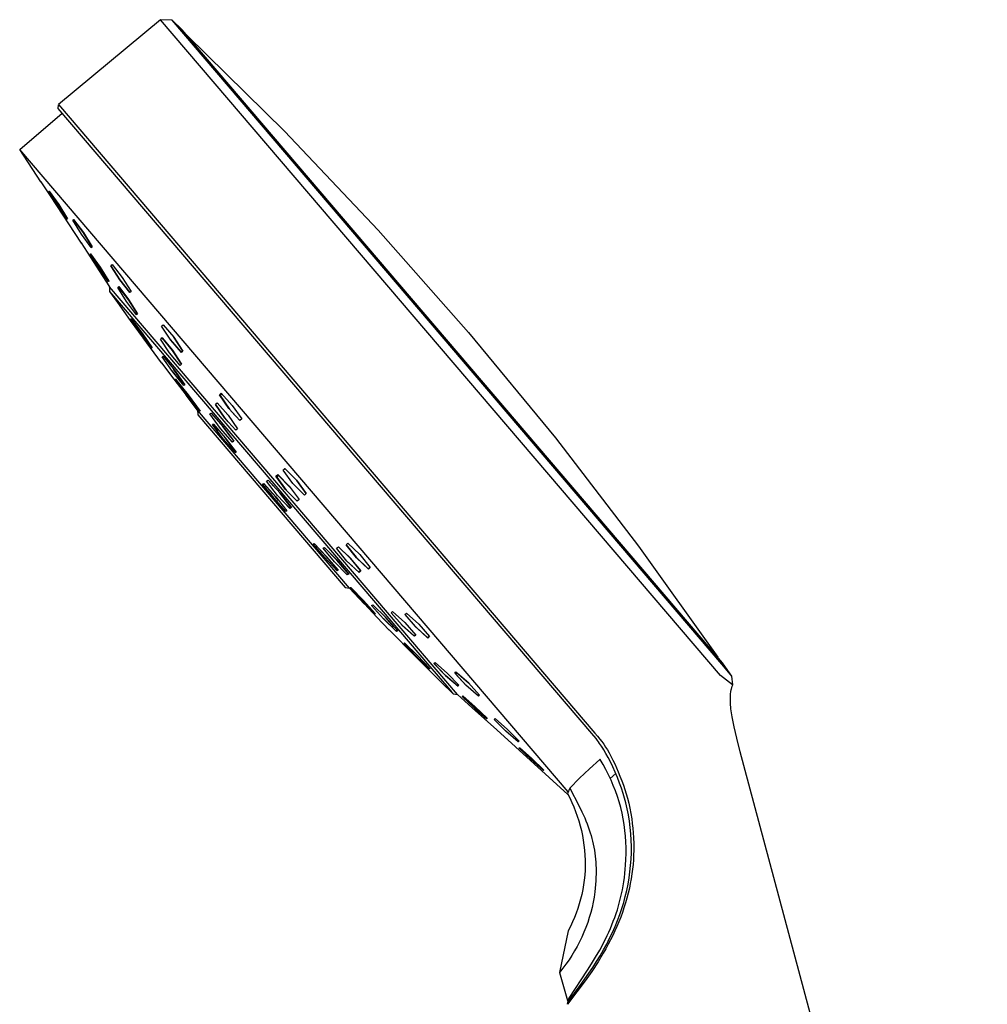
# Model space of a CAD drawing. Units: millimetres. Extents: x -455 to 476, y -424 to 422.
# Drawn here: x -403 to -292, y 310 to 422 of the extents above; entities that cross this region are included whole.
import ezdxf

# ---------------------------------------------------------------- set-up
doc = ezdxf.new("R2010")
doc.units = ezdxf.units.MM
doc.header["$MEASUREMENT"] = 0
doc.layers.add('Default', color=7, linetype='Continuous', true_color=0x000000)

msp = doc.modelspace()

# ---------------------------------------------------------------- linework, layer by layer
at = {"layer": 'Default', "color": 7, "true_color": 0xffffff}
for p, q in [((-386.48, 421.92), (-398.14, 412.23)), ((-322.53, 347.05), (-386.48, 421.92)), ((-385.15, 421.87), (-386.48, 421.92)), ((-322.35, 348.35), (-385.15, 421.87)), ((-383.98, 420.75), (-385.14, 421.87)), ((-322.28, 348.51), (-383.98, 420.75)), ((-383.44, 420.12), (-372.33, 409.19)), ((-398.17, 411.8), (-398.14, 412.22)), ((-337.23, 340.45), (-398.17, 411.8)), ((-398.14, 412.23), (-336.87, 340.49)), ((-402.55, 407.12), (-397.71, 411.26)), ((-372.33, 409.19), (-361.61, 397.89)), ((-400.12, 403.4), (-402.55, 407.11)), ((-339.91, 333.78), (-402.54, 407.11)), ((-400.12, 403.4), (-400.12, 403.41)), ((-400.12, 403.41), (-399.08, 401.83)), ((-400.11, 403.4), (-400.12, 403.4)), ((-400.12, 403.4), (-400.12, 403.4)), ((-400.12, 403.4), (-400.12, 403.4)), ((-400.12, 403.4), (-400.12, 403.4)), ((-400.12, 403.4), (-400.12, 403.4)), ((-400.12, 403.4), (-400.12, 403.4)), ((-400.12, 403.4), (-400.12, 403.4)), ((-400.12, 403.4), (-400.12, 403.4)), ((-400.12, 403.4), (-400.12, 403.4)), ((-400.12, 403.4), (-400.12, 403.4)), ((-400.12, 403.4), (-400.12, 403.4)), ((-400.12, 403.4), (-400.12, 403.4)), ((-400.12, 403.4), (-400.12, 403.4)), ((-400.12, 403.4), (-400.12, 403.4)), ((-400.12, 403.4), (-400.12, 403.4)), ((-400.12, 403.4), (-400.12, 403.4)), ((-400.12, 403.4), (-400.12, 403.4)), ((-400.12, 403.4), (-400.12, 403.4)), ((-400.12, 403.4), (-400.12, 403.4)), ((-400.12, 403.4), (-400.12, 403.4)), ((-400.12, 403.4), (-400.12, 403.4)), ((-400.12, 403.4), (-400.12, 403.4)), ((-400.12, 403.4), (-400.12, 403.4)), ((-400.12, 403.4), (-400.12, 403.4)), ((-400.12, 403.4), (-400.12, 403.4)), ((-400.12, 403.4), (-400.12, 403.4)), ((-400.12, 403.4), (-400.12, 403.4)), ((-400.12, 403.4), (-400.12, 403.4)), ((-400.12, 403.4), (-400.12, 403.4)), ((-400.12, 403.4), (-400.12, 403.4)), ((-400.12, 403.4), (-400.12, 403.4)), ((-400.12, 403.4), (-400.12, 403.4)), ((-399.22, 402.3), (-399.18, 402.35)), ((-398.2, 400.7), (-399.22, 402.3)), ((-399.18, 402.35), (-398.1, 400.81)), ((-398.12, 400.83), (-399.18, 402.35)), ((-399.08, 401.83), (-395.55, 396.42)), ((-397.14, 399.14), (-398.2, 400.7)), ((-397.11, 399.23), (-398.12, 400.83)), ((-398.1, 400.81), (-397.09, 399.2)), ((-397.17, 399.19), (-397.11, 399.23)), ((-397.09, 399.2), (-397.14, 399.14)), ((-396.49, 399.03), (-396.4, 399.13)), ((-395.48, 397.42), (-396.49, 399.03)), ((-396.4, 399.13), (-395.28, 397.62)), ((-395.28, 397.6), (-396.4, 399.12)), ((-394.38, 395.9), (-395.48, 397.42)), ((-395.28, 397.62), (-394.27, 396.01)), ((-394.28, 396), (-395.28, 397.6)), ((-361.61, 397.89), (-351.28, 386.21)), ((-395.55, 396.42), (-395.55, 396.43)), ((-395.55, 396.43), (-394.51, 394.85)), ((-394.39, 395.92), (-394.28, 396)), ((-394.27, 396.01), (-394.38, 395.9)), ((-394.51, 395.14), (-394.46, 395.2)), ((-393.49, 393.54), (-394.51, 395.14)), ((-394.51, 394.85), (-393.48, 393.26)), ((-394.45, 395.19), (-394.49, 395.16)), ((-394.46, 395.2), (-393.38, 393.67)), ((-393.36, 393.64), (-394.45, 395.19)), ((-392.42, 391.99), (-393.49, 393.54)), ((-393.38, 393.67), (-392.36, 392.06)), ((-392.36, 392.05), (-393.36, 393.64)), ((-392.14, 393.84), (-392.01, 393.98)), ((-391.13, 392.24), (-392.14, 393.84)), ((-391.98, 393.94), (-392.13, 393.83)), ((-392.13, 393.83), (-391.12, 392.23)), ((-392.01, 393.98), (-390.84, 392.51)), ((-393.48, 393.26), (-393.48, 393.26)), ((-393.48, 393.26), (-393.48, 393.26)), ((-393.48, 393.26), (-393.48, 393.26)), ((-393.48, 393.26), (-393.48, 393.26)), ((-393.48, 393.26), (-393.48, 393.26)), ((-393.48, 393.26), (-393.48, 393.26)), ((-393.48, 393.26), (-393.48, 393.26)), ((-393.48, 393.26), (-393.48, 393.26)), ((-393.48, 393.26), (-393.48, 393.26)), ((-393.48, 393.26), (-393.48, 393.26)), ((-393.48, 393.26), (-393.48, 393.26)), ((-393.48, 393.26), (-393.48, 393.26)), ((-393.48, 393.26), (-393.48, 393.26)), ((-393.48, 393.26), (-393.48, 393.26)), ((-393.48, 393.26), (-393.48, 393.26)), ((-393.48, 393.26), (-393.48, 393.26)), ((-393.48, 393.26), (-393.48, 393.25)), ((-393.48, 393.25), (-393.48, 393.25)), ((-393.48, 393.25), (-392.29, 391.44)), ((-390.84, 392.51), (-389.82, 390.91)), ((-392.43, 392), (-392.4, 392.01)), ((-392.36, 392.06), (-392.42, 391.99)), ((-392.28, 391.43), (-392.29, 391.43)), ((-392.29, 391.43), (-392.29, 390.91)), ((-352.54, 344.9), (-392.28, 391.43)), ((-391.36, 391.35), (-391.25, 391.46)), ((-390.35, 389.74), (-391.36, 391.35)), ((-391.22, 391.4), (-391.34, 391.31)), ((-391.25, 391.46), (-390.12, 389.97)), ((-390.08, 389.9), (-391.22, 391.4)), ((-389.97, 390.77), (-391.13, 392.24)), ((-391.12, 392.23), (-389.97, 390.77)), ((-392.29, 390.91), (-363.27, 356.93)), ((-392.28, 390.9), (-391.4, 389.65)), ((-389.82, 390.91), (-389.97, 390.77)), ((-391.39, 389.64), (-391.41, 389.67)), ((-391.41, 389.67), (-391.41, 389.66)), ((-391.4, 389.65), (-391.4, 389.65)), ((-391.4, 389.65), (-391.4, 389.65)), ((-391.4, 389.65), (-391.4, 389.65)), ((-391.4, 389.65), (-391.4, 389.65)), ((-391.4, 389.65), (-391.4, 389.65)), ((-391.4, 389.65), (-391.4, 389.65)), ((-391.4, 389.65), (-391.4, 389.65)), ((-391.4, 389.65), (-391.39, 389.64)), ((-391.39, 389.64), (-391.39, 389.64)), ((-391.39, 389.64), (-391.39, 389.64)), ((-391.39, 389.64), (-391.39, 389.64)), ((-391.39, 389.64), (-389.92, 387.6)), ((-389.23, 388.24), (-390.35, 389.74)), ((-390.12, 389.97), (-389.1, 388.36)), ((-389.11, 388.35), (-390.08, 389.9)), ((-389.88, 387.78), (-389.86, 387.79)), ((-389.86, 387.79), (-389.83, 387.79)), ((-389.83, 387.79), (-388.58, 386.14)), ((-389.1, 388.36), (-389.23, 388.24)), ((-389.92, 387.6), (-388.47, 385.58)), ((-389.91, 387.77), (-389.88, 387.78)), ((-388.73, 386.09), (-389.91, 387.77)), ((-386.34, 386.93), (-386.17, 387.09)), ((-385.3, 385.34), (-386.34, 386.93)), ((-386.17, 387.09), (-384.95, 385.67)), ((-387.49, 384.44), (-388.73, 386.09)), ((-388.06, 385.39), (-388.61, 386.18)), ((-388.58, 386.14), (-387.41, 384.47)), ((-388.49, 385.6), (-388.49, 385.61)), ((-388.49, 385.61), (-388.49, 385.61)), ((-388.49, 385.61), (-388.49, 385.61)), ((-388.48, 385.6), (-388.49, 385.6)), ((-388.49, 385.6), (-388.49, 385.6)), ((-388.49, 385.6), (-388.49, 385.6)), ((-388.49, 385.6), (-388.49, 385.6)), ((-388.48, 385.59), (-388.48, 385.6)), ((-388.48, 385.6), (-388.48, 385.6)), ((-388.48, 385.59), (-386.38, 382.75)), ((-388.47, 385.58), (-388.48, 385.59)), ((-388.48, 385.59), (-388.48, 385.59)), ((-388.48, 385.59), (-388.48, 385.59)), ((-388.48, 385.59), (-388.48, 385.59)), ((-388.48, 385.59), (-388.48, 385.59)), ((-388.48, 385.59), (-388.48, 385.59)), ((-388.48, 385.59), (-388.48, 385.59)), ((-388.47, 385.58), (-388.47, 385.58)), ((-388.47, 385.58), (-388.47, 385.58)), ((-388.47, 385.58), (-388.47, 385.58)), ((-388.47, 385.58), (-388.47, 385.58)), ((-388.47, 385.58), (-388.47, 385.58)), ((-388.42, 385.68), (-387.5, 384.47)), ((-386.46, 385.47), (-386.3, 385.62)), ((-386.29, 385.61), (-386.4, 385.53)), ((-386.3, 385.62), (-385.1, 384.19)), ((-385.09, 384.16), (-386.29, 385.61)), ((-383.96, 384.15), (-384.96, 385.68)), ((-384.95, 385.67), (-383.91, 384.09)), ((-351.28, 386.21), (-341.37, 374.19)), ((-387.5, 384.47), (-387.49, 384.49)), ((-387.49, 384.49), (-387.47, 384.52)), ((-387.46, 384.45), (-387.49, 384.44)), ((-387.47, 384.52), (-387.46, 384.54)), ((-387.44, 384.46), (-387.46, 384.45)), ((-387.41, 384.47), (-387.44, 384.46)), ((-385.43, 383.88), (-386.46, 385.47)), ((-385.35, 385.41), (-384.15, 384)), ((-384.09, 383.92), (-385.3, 385.34)), ((-386.3, 383.44), (-386.17, 383.51)), ((-385.12, 381.77), (-386.3, 383.44)), ((-386.17, 383.51), (-384.87, 381.9)), ((-384.24, 382.43), (-385.43, 383.88)), ((-385.1, 384.19), (-384.07, 382.59)), ((-384.07, 382.59), (-385.09, 384.16)), ((-384.15, 384), (-383.96, 384.15)), ((-383.91, 384.09), (-384.09, 383.92)), ((-386.38, 382.75), (-386.38, 382.75)), ((-386.38, 382.75), (-386.38, 382.75)), ((-386.38, 382.75), (-386.38, 382.75)), ((-386.38, 382.75), (-386.38, 382.75)), ((-386.38, 382.75), (-386.38, 382.75)), ((-386.38, 382.75), (-386.37, 382.75)), ((-386.37, 382.75), (-386.37, 382.75)), ((-386.37, 382.75), (-386.37, 382.74)), ((-386.37, 382.74), (-386.37, 382.74)), ((-386.37, 382.74), (-386.37, 382.74)), ((-386.37, 382.74), (-384.95, 380.88)), ((-384.07, 382.59), (-384.24, 382.43)), ((-384.24, 382.44), (-384.18, 382.49)), ((-385.14, 381.8), (-383.92, 380.29)), ((-383.82, 380.16), (-385.12, 381.77)), ((-383.83, 380.41), (-384.97, 382.02)), ((-384.87, 381.9), (-383.69, 380.23)), ((-384.95, 380.88), (-383.55, 379.04)), ((-383.47, 379.03), (-384.84, 380.86)), ((-384.84, 380.86), (-384.82, 380.86)), ((-384.82, 380.86), (-384.8, 380.87)), ((-384.8, 380.87), (-384.78, 380.88)), ((-384.78, 380.88), (-384.76, 380.88)), ((-384.76, 380.88), (-383.32, 379.08)), ((-384.69, 380.72), (-384.7, 380.69)), ((-384.7, 380.69), (-383.46, 379.03)), ((-384.68, 380.74), (-384.69, 380.72)), ((-384.67, 380.76), (-384.68, 380.74)), ((-383.4, 379.17), (-384.67, 380.76)), ((-383.92, 380.29), (-383.83, 380.41)), ((-383.69, 380.23), (-383.82, 380.16)), ((-383.57, 379.06), (-383.57, 379.07)), ((-383.57, 379.05), (-383.57, 379.06)), ((-383.57, 379.06), (-383.57, 379.06)), ((-383.57, 379.06), (-383.57, 379.06)), ((-383.57, 379.06), (-383.57, 379.06)), ((-383.57, 379.06), (-383.57, 379.06)), ((-383.57, 379.06), (-383.57, 379.06)), ((-383.56, 379.05), (-383.57, 379.05)), ((-383.57, 379.05), (-383.57, 379.05)), ((-383.56, 379.04), (-383.56, 379.05)), ((-383.56, 379.05), (-383.56, 379.05)), ((-383.56, 379.05), (-383.56, 379.05)), ((-383.56, 379.05), (-383.56, 379.05)), ((-383.56, 379.05), (-383.56, 379.05)), ((-383.55, 379.04), (-383.56, 379.04)), ((-383.56, 379.04), (-383.56, 379.04)), ((-383.56, 379.04), (-383.56, 379.04)), ((-383.56, 379.04), (-383.56, 379.04)), ((-382.24, 377.34), (-383.56, 379.04)), ((-383.55, 379.04), (-383.55, 379.04)), ((-383.55, 379.04), (-383.55, 379.04)), ((-382.24, 377.48), (-383.47, 379.03)), ((-383.46, 379.03), (-382.19, 377.44)), ((-382.16, 377.51), (-383.4, 379.17)), ((-383.32, 379.08), (-381.95, 377.25)), ((-379.74, 379.09), (-379.55, 379.27)), ((-378.67, 377.53), (-379.74, 379.09)), ((-379.46, 379.17), (-379.67, 379.01)), ((-379.67, 379.01), (-378.6, 377.46)), ((-379.55, 379.27), (-378.28, 377.89)), ((-380.2, 378), (-380.01, 378.18)), ((-379.14, 376.43), (-380.2, 378)), ((-379.99, 378.15), (-380.19, 378)), ((-380.19, 378), (-379.14, 376.43)), ((-380.01, 378.18), (-378.75, 376.79)), ((-378.28, 377.89), (-377.2, 376.34)), ((-382.03, 377.23), (-382.24, 377.48)), ((-382.24, 377.34), (-382.22, 376.82)), ((-364.88, 357.03), (-382.24, 377.34)), ((-382.22, 376.82), (-382.22, 376.82)), ((-382.22, 376.82), (-365.4, 357.12)), ((-382.19, 377.44), (-382.18, 377.47)), ((-382.18, 377.47), (-382.17, 377.49)), ((-382.17, 377.49), (-382.16, 377.51)), ((-382.01, 377.23), (-382.03, 377.23)), ((-381.99, 377.24), (-382.01, 377.23)), ((-381.97, 377.24), (-381.99, 377.24)), ((-381.95, 377.25), (-381.97, 377.24)), ((-380.82, 376.92), (-380.67, 377.01)), ((-379.62, 375.26), (-380.82, 376.92)), ((-380.67, 377.01), (-379.31, 375.45)), ((-380.37, 376.67), (-380.67, 377.01)), ((-378.74, 376.78), (-379.17, 377.25)), ((-378.75, 376.79), (-377.68, 375.23)), ((-377.4, 376.16), (-378.67, 377.53)), ((-378.6, 377.46), (-377.97, 376.76)), ((-380.53, 375.7), (-380.48, 375.73)), ((-379.3, 374.08), (-380.53, 375.7)), ((-380.48, 375.73), (-380.42, 375.76)), ((-379.84, 375.07), (-380.43, 375.75)), ((-380.42, 375.76), (-379.08, 374.18)), ((-378.45, 374.27), (-379.34, 375.49)), ((-379.31, 375.45), (-378.1, 373.8)), ((-379.14, 376.43), (-378.77, 376.03)), ((-377.87, 375.05), (-379.14, 376.43)), ((-377.2, 376.34), (-377.4, 376.16)), ((-378.26, 373.71), (-379.62, 375.26)), ((-377.93, 372.65), (-379.18, 374.3)), ((-378.93, 374.47), (-378.26, 373.71)), ((-377.68, 375.23), (-377.87, 375.05)), ((-377.96, 372.51), (-379.3, 374.08)), ((-379.08, 374.18), (-377.85, 372.56)), ((-378.26, 373.71), (-378.14, 373.85)), ((-378.1, 373.8), (-378.26, 373.71)), ((-341.37, 374.19), (-331.88, 361.83)), ((-377.99, 372.55), (-377.96, 372.6)), ((-377.96, 372.6), (-377.93, 372.65)), ((-377.9, 372.53), (-377.96, 372.51)), ((-377.85, 372.56), (-377.9, 372.53)), ((-373.29, 369.8), (-373.09, 369.99)), ((-372.18, 368.28), (-373.29, 369.8)), ((-372.98, 369.87), (-373.2, 369.7)), ((-373.09, 369.99), (-371.77, 368.66)), ((-371.73, 368.59), (-372.98, 369.87)), ((-372.47, 370.5), (-372.27, 370.69)), ((-371.36, 368.98), (-372.47, 370.5)), ((-372.25, 370.66), (-372.46, 370.49)), ((-372.27, 370.69), (-370.95, 369.36)), ((-370.92, 369.31), (-372.25, 370.66)), ((-374.81, 368.91), (-374.69, 368.98)), ((-373.54, 367.32), (-374.81, 368.91)), ((-374.67, 368.94), (-374.75, 368.83)), ((-374.69, 368.98), (-373.3, 367.45)), ((-373.29, 367.43), (-374.67, 368.94)), ((-374.36, 369.24), (-374.19, 369.34)), ((-373.12, 367.62), (-374.36, 369.24)), ((-374.19, 369.34), (-372.78, 367.84)), ((-373.56, 368.66), (-374.19, 369.34)), ((-373.2, 369.7), (-372.12, 368.23)), ((-370.03, 367.65), (-371.36, 368.98)), ((-370.95, 369.36), (-369.83, 367.84)), ((-369.83, 367.84), (-370.92, 369.31)), ((-374.1, 368.02), (-373.52, 367.29)), ((-371.7, 366.11), (-373.12, 367.62)), ((-371.59, 366.29), (-372.84, 367.91)), ((-372.78, 367.84), (-371.53, 366.22)), ((-370.85, 366.95), (-372.18, 368.28)), ((-371.77, 368.66), (-370.65, 367.14)), ((-369.83, 367.84), (-370.03, 367.65)), ((-372.15, 365.79), (-373.54, 367.32)), ((-373.3, 367.45), (-372.03, 365.85)), ((-372.98, 367.05), (-373.29, 367.43)), ((-372.05, 366.49), (-371.72, 366.14)), ((-370.65, 367.14), (-370.85, 366.95)), ((-372.03, 365.85), (-372.15, 365.79)), ((-371.72, 366.14), (-371.59, 366.29)), ((-371.53, 366.22), (-371.7, 366.11)), ((-369.04, 362.06), (-368.98, 362.09)), ((-367.71, 360.51), (-369.04, 362.06)), ((-369, 362.08), (-369.02, 362.05)), ((-368.98, 362.09), (-368.93, 362.12)), ((-368.93, 362.12), (-367.5, 360.62)), ((-367.55, 360.67), (-368.93, 362.12)), ((-365.27, 361.98), (-365.07, 362.16)), ((-365.27, 361.98), (-364.14, 360.55)), ((-364.1, 360.5), (-365.27, 361.98)), ((-365.07, 362.16), (-363.71, 360.86)), ((-367.91, 361.59), (-367.75, 361.68)), ((-366.6, 360.02), (-367.91, 361.59)), ((-367.78, 361.67), (-367.87, 361.55)), ((-366.32, 360.24), (-367.76, 361.68)), ((-367.75, 361.68), (-366.29, 360.21)), ((-366.36, 361.58), (-366.16, 361.76)), ((-365.18, 360.11), (-366.36, 361.58)), ((-366.16, 361.76), (-364.8, 360.47)), ((-364.82, 360.49), (-365.48, 361.12)), ((-363.71, 360.86), (-362.54, 359.39)), ((-331.88, 361.83), (-322.82, 349.14)), ((-366.28, 359.02), (-367.71, 360.51)), ((-366.2, 359.1), (-367.55, 360.67)), ((-367.5, 360.62), (-366.17, 359.07)), ((-365.14, 358.55), (-366.6, 360.02)), ((-364.99, 358.65), (-366.32, 360.24)), ((-366.29, 360.21), (-364.98, 358.64)), ((-365.19, 360.12), (-364.54, 359.52)), ((-363.8, 358.83), (-365.18, 360.11)), ((-363.65, 359.03), (-364.82, 360.49)), ((-364.8, 360.47), (-363.61, 359.01)), ((-364.14, 360.55), (-362.77, 359.25)), ((-362.73, 359.21), (-364.1, 360.5)), ((-366.23, 359.04), (-366.28, 359.02)), ((-366.25, 359.03), (-366.2, 359.1)), ((-366.17, 359.07), (-366.23, 359.04)), ((-364.98, 358.64), (-365.14, 358.55)), ((-365.01, 358.63), (-364.99, 358.65)), ((-363.85, 358.87), (-363.65, 359.03)), ((-363.61, 359.01), (-363.8, 358.83)), ((-362.77, 359.25), (-362.56, 359.42)), ((-362.54, 359.39), (-362.73, 359.21)), ((-365.4, 357.12), (-364.88, 357.03)), ((-364.88, 357.03), (-363.2, 355.23)), ((-364.81, 357.08), (-364.78, 357.09)), ((-363.43, 355.58), (-364.81, 357.08)), ((-364.78, 357.09), (-364.76, 357.1)), ((-364.76, 357.1), (-364.74, 357.1)), ((-364.74, 357.1), (-363.29, 355.62)), ((-363.27, 356.93), (-355.98, 348.39)), ((-361.99, 354.09), (-363.43, 355.58)), ((-363.29, 355.62), (-361.92, 354.11)), ((-363.2, 355.23), (-363.19, 355.22)), ((-363.19, 355.22), (-361.76, 353.73)), ((-362.36, 355.04), (-362.23, 355.11)), ((-361, 353.52), (-362.36, 355.04)), ((-362.23, 355.11), (-360.74, 353.66)), ((-361.97, 354.1), (-361.99, 354.09)), ((-361.94, 354.1), (-361.97, 354.1)), ((-361.92, 354.11), (-361.94, 354.1)), ((-360.12, 354.2), (-359.96, 354.36)), ((-358.88, 352.79), (-360.12, 354.2)), ((-359.96, 354.36), (-358.55, 353.1)), ((-358.56, 354.03), (-358.38, 354.19)), ((-358.38, 354.19), (-356.98, 352.92)), ((-361.76, 353.73), (-360.35, 352.25)), ((-361.02, 353.55), (-359.55, 352.12)), ((-359.51, 352.07), (-361, 353.52)), ((-359.81, 352.62), (-360.78, 353.7)), ((-360.74, 353.66), (-359.38, 352.14)), ((-357.36, 351.73), (-358.59, 353.13)), ((-357.33, 352.6), (-358.56, 354.03)), ((-358.55, 354.03), (-357.38, 352.65)), ((-358.55, 353.1), (-357.31, 351.68)), ((-360.36, 352.27), (-360.37, 352.27)), ((-360.36, 352.26), (-360.36, 352.27)), ((-360.36, 352.27), (-360.36, 352.27)), ((-360.36, 352.27), (-360.36, 352.27)), ((-360.36, 352.27), (-360.36, 352.27)), ((-360.35, 352.26), (-360.36, 352.26)), ((-360.36, 352.26), (-360.36, 352.26)), ((-360.36, 352.26), (-360.36, 352.26)), ((-360.36, 352.26), (-360.36, 352.26)), ((-360.36, 352.26), (-360.36, 352.26)), ((-360.35, 352.26), (-357.36, 349.22)), ((-360.35, 352.25), (-360.35, 352.26)), ((-360.35, 352.26), (-360.35, 352.26)), ((-360.35, 352.26), (-360.35, 352.26)), ((-360.35, 352.25), (-360.35, 352.25)), ((-360.35, 352.25), (-360.35, 352.25)), ((-359.55, 352.12), (-359.47, 352.24)), ((-359.38, 352.14), (-359.51, 352.07)), ((-358.9, 352.81), (-357.53, 351.6)), ((-357.46, 351.54), (-358.88, 352.79)), ((-357.38, 352.65), (-355.97, 351.38)), ((-355.93, 351.33), (-357.33, 352.6)), ((-356.98, 352.92), (-355.76, 351.5)), ((-358.7, 350.74), (-358.67, 350.75)), ((-357.28, 349.27), (-358.7, 350.74)), ((-358.67, 350.75), (-358.65, 350.76)), ((-358.65, 350.76), (-358.62, 350.77)), ((-358.64, 350.71), (-358.65, 350.69)), ((-358.62, 350.73), (-358.64, 350.71)), ((-358.62, 350.77), (-357.13, 349.33)), ((-358.61, 350.75), (-358.62, 350.73)), ((-357.14, 349.33), (-358.61, 350.75)), ((-357.53, 351.6), (-357.36, 351.73)), ((-357.31, 351.68), (-357.46, 351.54)), ((-355.97, 351.38), (-355.78, 351.52)), ((-355.76, 351.5), (-355.93, 351.33)), ((-357.36, 349.22), (-357.35, 349.21)), ((-357.35, 349.21), (-355.88, 347.75)), ((-355.79, 347.83), (-357.28, 349.27)), ((-355.71, 347.85), (-357.14, 349.33)), ((-357.13, 349.33), (-355.71, 347.85)), ((-355.24, 348.42), (-355.12, 348.54)), ((-355.09, 348.52), (-355.22, 348.42)), ((-355.12, 348.54), (-353.69, 347.3)), ((-321.22, 346.98), (-322.28, 348.51)), ((-355.98, 348.39), (-353.79, 345.84)), ((-355.52, 347.39), (-355.92, 347.79)), ((-355.88, 347.75), (-354.42, 346.31)), ((-355.77, 347.83), (-355.79, 347.83)), ((-355.74, 347.84), (-355.77, 347.83)), ((-355.71, 347.85), (-355.74, 347.84)), ((-353.92, 347.07), (-355.24, 348.42)), ((-355.22, 348.42), (-353.92, 347.07)), ((-352.87, 347.33), (-352.73, 347.46)), ((-351.59, 345.94), (-352.87, 347.33)), ((-352.59, 347.34), (-352.75, 347.21)), ((-352.73, 347.46), (-351.31, 346.21)), ((-351.27, 346.17), (-352.59, 347.34)), ((-321.21, 346.97), (-322.35, 348.35)), ((-354.44, 346.33), (-354.45, 346.33)), ((-354.45, 346.33), (-354.45, 346.33)), ((-354.44, 346.32), (-354.44, 346.33)), ((-354.44, 346.33), (-354.44, 346.33)), ((-354.43, 346.32), (-354.44, 346.32)), ((-354.44, 346.32), (-354.44, 346.32)), ((-354.44, 346.32), (-354.44, 346.32)), ((-354.44, 346.32), (-354.44, 346.32)), ((-354.44, 346.32), (-354.44, 346.32)), ((-354.44, 346.32), (-354.44, 346.32)), ((-354.44, 346.32), (-354.44, 346.32)), ((-354.43, 346.31), (-354.43, 346.32)), ((-354.42, 346.31), (-354.43, 346.31)), ((-354.43, 346.31), (-354.43, 346.31)), ((-354.43, 346.31), (-354.43, 346.31)), ((-354.43, 346.31), (-354.43, 346.31)), ((-354.43, 346.31), (-354.43, 346.31)), ((-353.06, 344.98), (-354.43, 346.31)), ((-352.5, 345.83), (-353.92, 347.07)), ((-353.92, 347.07), (-352.49, 345.83)), ((-353.69, 347.3), (-352.39, 345.94)), ((-352.75, 347.21), (-351.51, 345.87)), ((-351.31, 346.21), (-350.04, 344.83)), ((-321.15, 346), (-322.53, 347.05)), ((-321.12, 345.99), (-321.21, 346.97)), ((-353.79, 345.84), (-353.24, 345.19)), ((-353.24, 345.19), (-353.1, 345.03)), ((-352.39, 345.94), (-352.5, 345.83)), ((-350.17, 344.7), (-351.59, 345.94)), ((-321.37, 344.99), (-321.35, 345.14)), ((-321.35, 345.14), (-321.34, 345.22)), ((-321.34, 345.22), (-321.32, 345.29)), ((-321.32, 345.29), (-321.31, 345.37)), ((-321.31, 345.37), (-321.29, 345.44)), ((-321.29, 345.44), (-321.28, 345.51)), ((-321.28, 345.51), (-321.26, 345.58)), ((-321.26, 345.58), (-321.24, 345.65)), ((-321.24, 345.65), (-321.22, 345.72)), ((-321.22, 345.72), (-321.2, 345.79)), ((-321.2, 345.79), (-321.17, 345.85)), ((-321.17, 345.85), (-321.15, 345.92)), ((-321.15, 345.92), (-321.12, 345.99)), ((-353.1, 345.03), (-353.07, 344.99)), ((-353.07, 344.99), (-353.06, 344.98)), ((-353.06, 344.98), (-353.06, 344.98)), ((-353.06, 344.98), (-353.06, 344.98)), ((-353.06, 344.98), (-353.06, 344.98)), ((-353.06, 344.98), (-352.54, 344.89)), ((-350.87, 343.38), (-352.54, 344.9)), ((-352.01, 344.66), (-351.95, 344.73)), ((-350.63, 343.36), (-352.01, 344.66)), ((-351.89, 344.68), (-351.97, 344.63)), ((-351.97, 344.63), (-350.6, 343.33)), ((-351.95, 344.73), (-350.52, 343.48)), ((-350.04, 344.83), (-350.17, 344.7)), ((-321.39, 344.65), (-321.38, 344.84)), ((-321.39, 344.47), (-321.39, 344.65)), ((-321.39, 344.29), (-321.39, 344.47)), ((-321.39, 344.11), (-321.39, 344.29)), ((-321.38, 343.9), (-321.39, 344.11)), ((-321.38, 344.84), (-321.37, 344.99)), ((-350.86, 343.38), (-350.87, 343.38)), ((-350.87, 343.38), (-350.87, 343.38)), ((-350.87, 343.38), (-350.87, 343.38)), ((-350.87, 343.38), (-350.87, 343.38)), ((-350.87, 343.38), (-350.87, 343.38)), ((-350.87, 343.38), (-350.87, 343.38)), ((-350.87, 343.38), (-350.87, 343.38)), ((-350.87, 343.38), (-350.87, 343.38)), ((-350.87, 343.38), (-350.87, 343.38)), ((-350.87, 343.38), (-350.87, 343.38)), ((-350.87, 343.38), (-350.87, 343.38)), ((-350.87, 343.38), (-350.87, 343.38)), ((-350.87, 343.38), (-350.87, 343.38)), ((-350.87, 343.38), (-350.87, 343.38)), ((-350.87, 343.38), (-350.87, 343.38)), ((-350.87, 343.38), (-350.87, 343.38)), ((-350.87, 343.38), (-350.87, 343.38)), ((-350.87, 343.38), (-350.87, 343.38)), ((-350.87, 343.38), (-350.87, 343.38)), ((-350.87, 343.38), (-350.87, 343.38)), ((-350.87, 343.38), (-350.87, 343.38)), ((-350.87, 343.38), (-350.87, 343.38)), ((-350.87, 343.38), (-350.87, 343.38)), ((-350.87, 343.38), (-350.87, 343.38)), ((-350.87, 343.38), (-350.87, 343.38)), ((-350.87, 343.38), (-350.87, 343.38)), ((-350.87, 343.38), (-350.87, 343.38)), ((-350.87, 343.38), (-349.47, 342.12)), ((-350.86, 343.38), (-350.86, 343.38)), ((-350.86, 343.38), (-350.86, 343.38)), ((-350.86, 343.38), (-350.86, 343.38)), ((-350.86, 343.38), (-350.86, 343.38)), ((-350.86, 343.38), (-350.86, 343.38)), ((-350.86, 343.38), (-350.86, 343.38)), ((-350.86, 343.38), (-350.86, 343.38)), ((-350.86, 343.38), (-350.86, 343.38)), ((-350.86, 343.38), (-350.86, 343.38)), ((-350.86, 343.38), (-350.86, 343.38)), ((-350.86, 343.38), (-350.86, 343.38)), ((-350.86, 343.38), (-350.86, 343.38)), ((-350.86, 343.38), (-350.86, 343.38)), ((-350.86, 343.38), (-350.86, 343.38)), ((-349.22, 342.11), (-350.63, 343.36)), ((-350.6, 343.33), (-349.21, 342.11)), ((-350.52, 343.48), (-349.16, 342.17)), ((-321.37, 343.68), (-321.38, 343.9)), ((-321.35, 343.47), (-321.37, 343.68)), ((-321.32, 343.26), (-321.35, 343.47)), ((-321.26, 342.8), (-321.32, 343.26)), ((-349.47, 342.12), (-348.07, 340.84)), ((-349.16, 342.17), (-349.22, 342.11)), ((-348.37, 342.05), (-348.27, 342.15)), ((-347.03, 340.71), (-348.37, 342.05)), ((-348.27, 342.15), (-346.84, 340.91)), ((-321.19, 342.33), (-321.26, 342.8)), ((-321.08, 341.75), (-321.19, 342.33)), ((-320.96, 341.18), (-321.08, 341.75)), ((-348.07, 340.84), (-348.07, 340.84)), ((-348.07, 340.84), (-348.07, 340.84)), ((-348.07, 340.84), (-348.07, 340.84)), ((-348.07, 340.84), (-348.07, 340.84)), ((-348.07, 340.84), (-348.07, 340.84)), ((-348.07, 340.84), (-348.07, 340.84)), ((-348.07, 340.84), (-348.07, 340.84)), ((-348.07, 340.84), (-348.07, 340.84)), ((-348.07, 340.84), (-348.07, 340.84)), ((-348.07, 340.84), (-348.07, 340.84)), ((-348.07, 340.84), (-348.07, 340.84)), ((-348.07, 340.84), (-348.07, 340.84)), ((-348.07, 340.84), (-348.07, 340.84)), ((-348.07, 340.84), (-348.07, 340.84)), ((-348.07, 340.84), (-348.07, 340.84)), ((-348.07, 340.84), (-348.06, 340.84)), ((-348.06, 340.84), (-348.06, 340.84)), ((-348.06, 340.84), (-348.06, 340.84)), ((-348.06, 340.84), (-348.06, 340.84)), ((-348.06, 340.84), (-348.06, 340.84)), ((-348.06, 340.84), (-348.06, 340.84)), ((-348.06, 340.84), (-339.95, 333.47)), ((-347.09, 340.76), (-345.67, 339.53)), ((-345.61, 339.47), (-347.03, 340.71)), ((-346.84, 340.91), (-345.51, 339.56)), ((-345.56, 339.61), (-346.84, 340.9)), ((-320.66, 339.9), (-320.96, 341.18)), ((-345.67, 339.53), (-345.56, 339.61)), ((-345.51, 339.56), (-345.61, 339.47)), ((-336.73, 339.85), (-337.23, 340.45)), ((-336.87, 340.49), (-336.57, 340.14)), ((-336.57, 339.64), (-336.73, 339.85)), ((-336.57, 340.14), (-336.29, 339.79)), ((-336.45, 339.48), (-336.57, 339.64)), ((-336.33, 339.31), (-336.45, 339.48)), ((-336.29, 339.79), (-336.07, 339.51)), ((-336.07, 339.51), (-335.86, 339.21)), ((-320.26, 338.35), (-320.66, 339.9)), ((-345.53, 338.76), (-345.49, 338.82)), ((-344.16, 337.46), (-345.53, 338.76)), ((-345.49, 338.82), (-344.07, 337.57)), ((-344.09, 337.59), (-345.49, 338.82)), ((-336.21, 339.15), (-336.33, 339.31)), ((-336.1, 338.98), (-336.21, 339.15)), ((-335.97, 338.78), (-336.1, 338.98)), ((-335.84, 338.58), (-335.97, 338.78)), ((-335.86, 339.21), (-335.65, 338.89)), ((-335.61, 338.17), (-335.84, 338.58)), ((-335.65, 338.89), (-335.44, 338.57)), ((-335.44, 338.57), (-335.24, 338.21)), ((-292.05, 233.07), (-320.26, 338.35)), ((-344.57, 337.67), (-344.57, 337.67)), ((-342.74, 336.21), (-344.16, 337.46)), ((-342.74, 336.29), (-344.09, 337.59)), ((-344.07, 337.57), (-342.7, 336.26)), ((-336.29, 337.45), (-337.47, 336.4)), ((-336.28, 337.45), (-336.29, 337.45)), ((-336.29, 337.45), (-336.29, 337.45)), ((-336.29, 337.45), (-336.29, 337.45)), ((-336.29, 337.45), (-336.29, 337.45)), ((-336.29, 337.45), (-336.29, 337.45)), ((-336.29, 337.45), (-336.29, 337.45)), ((-336.27, 337.46), (-336.28, 337.46)), ((-336.28, 337.46), (-336.28, 337.46)), ((-336.28, 337.46), (-336.28, 337.46)), ((-336.28, 337.46), (-336.28, 337.46)), ((-336.28, 337.46), (-336.28, 337.45)), ((-336.28, 337.46), (-336.27, 337.46)), ((-336.28, 337.45), (-336.28, 337.45)), ((-336.28, 337.45), (-336.28, 337.45)), ((-336.27, 337.46), (-336.27, 337.46)), ((-335.93, 336.89), (-336.27, 337.46)), ((-336.27, 337.46), (-336.27, 337.46)), ((-336.27, 337.46), (-336.27, 337.46)), ((-336.27, 337.46), (-336.27, 337.46)), ((-336.27, 337.46), (-336.27, 337.46)), ((-336.27, 337.46), (-336.27, 337.46)), ((-336.27, 337.46), (-336.27, 337.46)), ((-336.27, 337.46), (-336.27, 337.46)), ((-336.27, 337.46), (-336.27, 337.46)), ((-336.27, 337.46), (-336.27, 337.46)), ((-336.27, 337.46), (-336.27, 337.46)), ((-336.27, 337.46), (-336.27, 337.46)), ((-336.27, 337.46), (-336.27, 337.46)), ((-336.27, 337.46), (-336.27, 337.46)), ((-336.27, 337.46), (-336.27, 337.46)), ((-336.27, 337.46), (-336.27, 337.46)), ((-336.27, 337.46), (-336.27, 337.46)), ((-336.27, 337.46), (-336.27, 337.46)), ((-336.27, 337.46), (-336.27, 337.46)), ((-336.27, 337.46), (-336.27, 337.46)), ((-336.27, 337.46), (-336.27, 337.46)), ((-336.27, 337.46), (-336.27, 337.46)), ((-336.27, 337.46), (-336.27, 337.46)), ((-336.27, 337.46), (-336.27, 337.46)), ((-336.27, 337.46), (-336.27, 337.46)), ((-336.27, 337.46), (-336.27, 337.46)), ((-336.27, 337.46), (-336.27, 337.46)), ((-336.27, 337.46), (-336.27, 337.46)), ((-336.27, 337.46), (-336.27, 337.46)), ((-336.27, 337.46), (-336.27, 337.46)), ((-336.27, 337.46), (-336.27, 337.46)), ((-336.27, 337.46), (-336.27, 337.46)), ((-335.35, 337.7), (-335.61, 338.17)), ((-335.1, 337.22), (-335.35, 337.7)), ((-335.24, 338.21), (-335.04, 337.86)), ((-334.82, 336.62), (-335.1, 337.22)), ((-335.04, 337.86), (-334.81, 337.41)), ((-334.81, 337.41), (-334.6, 336.96)), ((-342.8, 336.26), (-342.74, 336.29)), ((-342.7, 336.26), (-342.74, 336.21)), ((-337.47, 336.4), (-338.61, 335.32)), ((-335.61, 336.31), (-335.93, 336.89)), ((-335.3, 335.72), (-335.61, 336.31)), ((-334.55, 336.02), (-334.82, 336.62)), ((-334.6, 336.96), (-334.39, 336.5)), ((-334.39, 336.5), (-334.19, 336.05)), ((-338.61, 335.32), (-339.72, 334.2)), ((-335.02, 335.12), (-335.3, 335.72)), ((-334.48, 335.86), (-335.12, 335.31)), ((-334.76, 334.51), (-335.02, 335.12)), ((-334.29, 335.4), (-334.55, 336.02)), ((-334.05, 334.78), (-334.29, 335.4)), ((-334.19, 336.05), (-334, 335.58)), ((-334, 335.58), (-333.79, 335.03)), ((-333.79, 335.03), (-333.61, 334.54)), ((-339.72, 334.2), (-340, 333.59)), ((-339.72, 334.2), (-338.68, 332.2)), ((-334.52, 333.89), (-334.76, 334.51)), ((-334.29, 333.26), (-334.52, 333.89)), ((-333.83, 334.18), (-334.05, 334.78)), ((-333.63, 333.59), (-333.83, 334.18)), ((-333.61, 334.54), (-333.44, 334.03)), ((-333.44, 334.03), (-333.28, 333.55)), ((-340, 333.59), (-339.74, 333.08)), ((-339.74, 333.08), (-339.5, 332.57)), ((-334.1, 332.63), (-334.29, 333.26)), ((-333.48, 333.06), (-333.63, 333.59)), ((-333.4, 332.8), (-333.48, 333.06)), ((-333.33, 332.53), (-333.4, 332.8)), ((-333.28, 333.55), (-333.14, 333.06)), ((-333.14, 333.06), (-333, 332.5)), ((-339.5, 332.57), (-339.27, 332.05)), ((-339.27, 332.05), (-339.06, 331.52)), ((-338.68, 332.2), (-338.34, 331.5)), ((-333.92, 331.99), (-334.1, 332.63)), ((-333.76, 331.35), (-333.92, 331.99)), ((-333.18, 331.84), (-333.33, 332.53)), ((-333.04, 331.15), (-333.18, 331.84)), ((-333, 332.5), (-332.87, 331.9)), ((-332.87, 331.9), (-332.76, 331.3)), ((-339.06, 331.52), (-338.87, 330.99)), ((-338.87, 330.99), (-338.7, 330.45)), ((-338.34, 331.5), (-338.03, 330.8)), ((-338.03, 330.8), (-337.89, 330.46)), ((-337.89, 330.46), (-337.75, 330.12)), ((-333.63, 330.69), (-333.76, 331.35)), ((-333.52, 330.04), (-333.63, 330.69)), ((-332.93, 330.43), (-333.04, 331.15)), ((-332.76, 331.3), (-332.66, 330.71)), ((-332.66, 330.71), (-332.59, 330.17)), ((-338.7, 330.45), (-338.55, 329.9)), ((-338.55, 329.9), (-338.41, 329.35)), ((-338.41, 329.35), (-338.29, 328.79)), ((-337.75, 330.12), (-337.62, 329.77)), ((-337.62, 329.77), (-337.5, 329.42)), ((-337.5, 329.42), (-337.4, 329.1)), ((-333.43, 329.38), (-333.52, 330.04)), ((-333.36, 328.72), (-333.43, 329.38)), ((-332.83, 329.72), (-332.93, 330.43)), ((-332.77, 328.99), (-332.83, 329.72)), ((-332.59, 330.17), (-332.53, 329.64)), ((-332.53, 329.64), (-332.49, 329.1)), ((-338.29, 328.79), (-338.19, 328.24)), ((-338.19, 328.24), (-338.11, 327.67)), ((-337.4, 329.1), (-337.3, 328.78)), ((-337.3, 328.78), (-337.21, 328.46)), ((-337.21, 328.46), (-337.13, 328.13)), ((-333.32, 328.06), (-333.36, 328.72)), ((-332.72, 328.27), (-332.77, 328.99)), ((-332.7, 327.54), (-332.72, 328.27)), ((-332.49, 329.1), (-332.46, 328.56)), ((-332.46, 328.56), (-332.43, 327.83)), ((-338.11, 327.67), (-338.05, 327.11)), ((-338.05, 327.11), (-338.01, 326.54)), ((-337.13, 328.13), (-337.05, 327.8)), ((-337.05, 327.8), (-336.98, 327.46)), ((-336.98, 327.46), (-336.92, 327.13)), ((-336.92, 327.13), (-336.87, 326.79)), ((-333.3, 327.4), (-333.32, 328.06)), ((-333.3, 326.73), (-333.3, 327.4)), ((-332.7, 326.82), (-332.7, 327.54)), ((-332.43, 327.1), (-332.45, 326.56)), ((-332.43, 327.83), (-332.43, 327.1)), ((-338.01, 326.54), (-337.98, 325.98)), ((-337.98, 325.98), (-337.98, 325.41)), ((-336.87, 326.79), (-336.82, 326.44)), ((-336.82, 326.44), (-336.79, 326.1)), ((-336.79, 326.1), (-336.76, 325.76)), ((-333.37, 325.41), (-333.32, 326.07)), ((-333.32, 326.07), (-333.3, 326.73)), ((-332.78, 325.37), (-332.73, 326.09)), ((-332.73, 326.09), (-332.7, 326.82)), ((-332.47, 326.03), (-332.51, 325.49)), ((-332.45, 326.56), (-332.47, 326.03)), ((-337.99, 324.84), (-338.02, 324.28)), ((-337.98, 325.41), (-337.99, 324.84)), ((-336.76, 325.76), (-336.74, 325.41)), ((-336.74, 325.41), (-336.73, 325.06)), ((-336.73, 325.06), (-336.72, 324.72)), ((-333.44, 324.46), (-333.4, 324.93)), ((-333.4, 324.93), (-333.37, 325.41)), ((-332.86, 324.65), (-332.78, 325.37)), ((-332.57, 324.95), (-332.64, 324.41)), ((-332.51, 325.49), (-332.57, 324.95)), ((-338.02, 324.28), (-338.08, 323.71)), ((-336.74, 324.02), (-336.76, 323.61)), ((-336.73, 324.37), (-336.74, 324.02)), ((-336.72, 324.72), (-336.73, 324.37)), ((-333.56, 323.52), (-333.5, 323.99)), ((-333.5, 323.99), (-333.44, 324.46)), ((-333.08, 323.23), (-332.96, 323.94)), ((-332.96, 323.94), (-332.86, 324.65)), ((-332.72, 323.86), (-332.82, 323.32)), ((-332.64, 324.41), (-332.72, 323.86)), ((-338.25, 322.62), (-338.37, 322.07)), ((-338.15, 323.16), (-338.25, 322.62)), ((-338.08, 323.71), (-338.15, 323.16)), ((-336.79, 323.19), (-336.87, 322.36)), ((-336.76, 323.61), (-336.79, 323.19)), ((-333.72, 322.58), (-333.64, 323.05)), ((-333.64, 323.05), (-333.56, 323.52)), ((-333.22, 322.53), (-333.08, 323.23)), ((-332.93, 322.77), (-333.06, 322.21)), ((-332.82, 323.32), (-332.93, 322.77)), ((-338.5, 321.53), (-338.65, 321)), ((-338.37, 322.07), (-338.5, 321.53)), ((-336.95, 321.76), (-337.06, 321.18)), ((-336.87, 322.36), (-336.95, 321.76)), ((-334.04, 321.21), (-333.93, 321.66)), ((-333.93, 321.66), (-333.82, 322.12)), ((-333.82, 322.12), (-333.72, 322.58)), ((-333.57, 321.14), (-333.39, 321.83)), ((-333.39, 321.83), (-333.22, 322.53)), ((-333.21, 321.65), (-333.37, 321.09)), ((-333.06, 322.21), (-333.21, 321.65)), ((-338.82, 320.47), (-339, 319.94)), ((-338.65, 321), (-338.82, 320.47)), ((-337.19, 320.59), (-337.33, 320.01)), ((-337.06, 321.18), (-337.19, 320.59)), ((-334.3, 320.31), (-334.17, 320.76)), ((-334.17, 320.76), (-334.04, 321.21)), ((-334.02, 319.76), (-333.79, 320.45)), ((-333.79, 320.45), (-333.57, 321.14)), ((-333.54, 320.53), (-333.72, 320)), ((-333.37, 321.09), (-333.54, 320.53)), ((-339.2, 319.43), (-339.42, 318.92)), ((-339, 319.94), (-339.2, 319.43)), ((-337.5, 319.44), (-337.68, 318.87)), ((-337.33, 320.01), (-337.5, 319.44)), ((-334.76, 319.01), (-334.6, 319.44)), ((-334.6, 319.44), (-334.45, 319.87)), ((-334.45, 319.87), (-334.3, 320.31)), ((-334.28, 319.08), (-334.02, 319.76)), ((-333.91, 319.47), (-334.12, 318.94)), ((-333.72, 320), (-333.91, 319.47)), ((-339.66, 318.41), (-339.91, 317.92)), ((-339.42, 318.92), (-339.66, 318.41)), ((-337.89, 318.3), (-338.11, 317.75)), ((-337.68, 318.87), (-337.89, 318.3)), ((-335.28, 317.76), (-335.1, 318.16)), ((-335.1, 318.16), (-334.92, 318.58)), ((-334.92, 318.58), (-334.76, 319.01)), ((-334.86, 317.73), (-334.55, 318.41)), ((-334.34, 318.42), (-334.57, 317.9)), ((-334.55, 318.41), (-334.28, 319.08)), ((-334.12, 318.94), (-334.34, 318.42)), ((-339.91, 317.92), (-340.9, 313.17)), ((-338.35, 317.2), (-338.61, 316.66)), ((-338.11, 317.75), (-338.35, 317.2)), ((-335.85, 316.57), (-335.46, 317.36)), ((-335.51, 316.4), (-335.18, 317.06)), ((-335.46, 317.36), (-335.28, 317.76)), ((-335.18, 317.06), (-334.86, 317.73)), ((-334.81, 317.39), (-335.07, 316.88)), ((-334.57, 317.9), (-334.81, 317.39)), ((-338.89, 316.13), (-339.18, 315.61)), ((-338.61, 316.66), (-338.89, 316.13)), ((-336.31, 315.72), (-335.85, 316.57)), ((-335.61, 315.86), (-335.9, 315.36)), ((-335.87, 315.75), (-335.51, 316.4)), ((-335.33, 316.37), (-335.61, 315.86)), ((-335.07, 316.88), (-335.33, 316.37)), ((-339.49, 315.1), (-339.82, 314.6)), ((-339.18, 315.61), (-339.49, 315.1)), ((-337.24, 314.15), (-336.78, 314.89)), ((-336.78, 314.89), (-336.31, 315.72)), ((-336.68, 314.39), (-336.26, 315.07)), ((-335.9, 315.36), (-336.5, 314.37)), ((-336.26, 315.07), (-335.87, 315.75)), ((-340.53, 313.63), (-340.9, 313.17)), ((-340.17, 314.11), (-340.53, 313.63)), ((-339.82, 314.6), (-340.17, 314.11)), ((-337.71, 313.41), (-337.24, 314.15)), ((-337.55, 313.07), (-337.1, 313.73)), ((-336.5, 314.37), (-337.23, 313.27)), ((-337.1, 313.73), (-336.68, 314.39)), ((-340.9, 313.17), (-339.98, 309.95)), ((-339.82, 310.24), (-337.71, 313.41)), ((-338.55, 311.65), (-337.55, 313.07)), ((-337.23, 313.27), (-337.98, 312.19)), ((-337.98, 312.19), (-339.99, 309.52)), ((-339.95, 309.78), (-338.55, 311.65)), ((-339.9, 310.11), (-339.82, 310.24)), ((-339.99, 309.52), (-339.95, 309.78)), ((-339.98, 309.96), (-339.98, 309.97)), ((-339.98, 309.97), (-339.98, 309.97)), ((-339.98, 309.97), (-339.97, 309.97)), ((-339.98, 309.95), (-339.98, 309.96)), ((-339.98, 309.96), (-339.98, 309.96)), ((-339.98, 309.96), (-339.98, 309.96)), ((-339.98, 309.94), (-339.98, 309.95)), ((-339.98, 309.95), (-339.98, 309.95)), ((-339.98, 309.95), (-339.98, 309.95)), ((-339.98, 309.95), (-339.98, 309.95)), ((-339.98, 309.95), (-339.98, 309.95)), ((-339.97, 309.98), (-339.96, 309.99)), ((-339.97, 309.97), (-339.97, 309.98)), ((-339.97, 309.98), (-339.97, 309.98)), ((-339.97, 309.97), (-339.97, 309.97)), ((-339.96, 309.99), (-339.95, 310.02)), ((-339.95, 310.02), (-339.94, 310.04)), ((-339.94, 310.04), (-339.92, 310.08)), ((-339.92, 310.08), (-339.9, 310.11))]:
    msp.add_line(p, q, dxfattribs=at)

doc.saveas('drawing.dxf')
